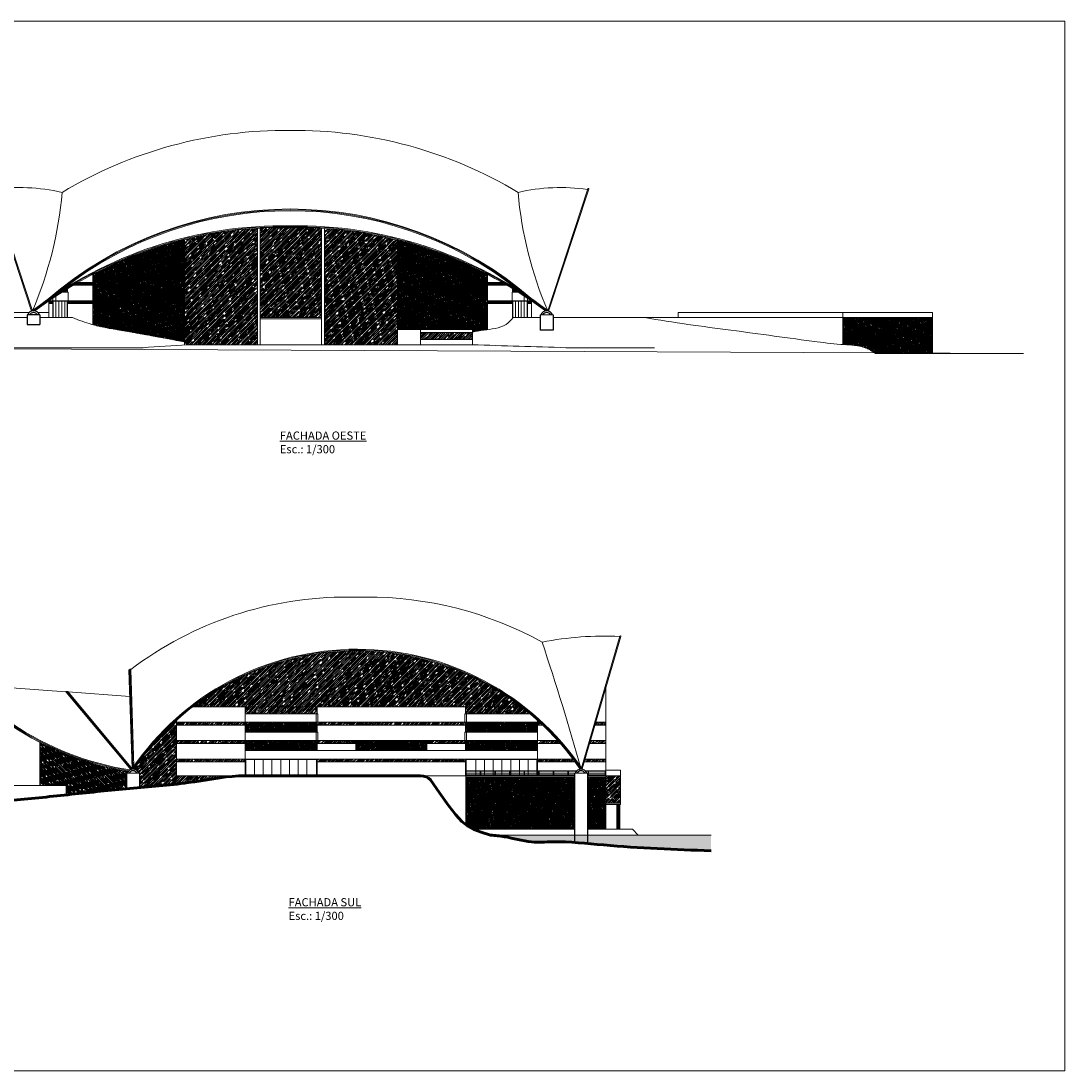
# Model space of a CAD drawing. Units: millimetres. Extents: x -1147 to 131, y 562 to 942.
# Drawn here: x -766 to -587, y 562 to 742 of the extents above; entities that cross this region are included whole.
import ezdxf

# ---------------------------------------------------------------- set-up
doc = ezdxf.new("R2010")
doc.units = ezdxf.units.MM
doc.layers.get('0').update_dxf_attribs({"lineweight": 5})
for name, color, linetype in [('Corte', 2, 'Continuous'), ('Pilares_vista', 1, 'Continuous'), ('Plano01', 5, 'Continuous'), ('Plano02', 250, 'Continuous'), ('Texto', 7, 'Continuous')]:
    doc.layers.add(name, color=color, linetype=linetype)
doc.layers.add('Piso', color=6, linetype='Continuous', lineweight=13)
doc.styles.add('TCC', font='ARIAL.TTF', dxfattribs={"height": 1.2})
pattern_1 = [(45, (-8.497875371952318, -79.99897534713557), (0.3232892203584896, 0.8621045876226386), [5.715, -0.7619999999999999, 1.905, -0.3809999999999999]), (45, (-8.274266994537697, -79.50595928608887), (-0.6277199028627337, 0.08890453559858463), [1.143, -0.12573, 2.286, -0.28575]), (45, (-8.592168061223544, -79.63527497423227), (1.220416806853298, 1.581423102920278), [3.048, -0.5334, 1.524, -0.3809999999999999])]
pattern_2 = [(45, (-8.497875371952318, -79.99897534713557), (0.1724209175245278, 0.4597891133987407), [3.048, -0.4064, 1.016, -0.2032]), (45, (-8.37861757066452, -79.73603344791067), (-0.334783948193458, 0.04741575231924516), [0.6096, -0.067056, 1.2192, -0.1524]), (45, (-8.548164806230306, -79.80500181492047), (0.6508889636550923, 0.8434256548908149), [1.6256, -0.28448, 0.8128, -0.2032])]
pattern_3 = [(45, (-273.9093343050755, 79.99897534713557), (0.3232892203584896, 0.8621045876226386), [5.715, -0.7619999999999999, 1.905, -0.3809999999999999]), (45, (-273.6857259276609, 80.49199140818227), (-0.6277199028627337, 0.08890453559858463), [1.143, -0.12573, 2.286, -0.28575]), (45, (-274.0036269943467, 80.36267572003887), (1.220416806853298, 1.581423102920278), [3.048, -0.5334, 1.524, -0.3809999999999999])]
pattern_4 = [(315, (-273.9093343050755, 79.99897534713557), (0.4597891133987406, -0.1724209175245279), [3.048, -0.4064, 1.016, -0.2032]), (315, (-273.6463924058506, 79.87971754584777), (0.04741575231924522, 0.334783948193458), [0.6096, -0.067056, 1.2192, -0.1524]), (315, (-273.7153607728604, 80.04926478141356), (0.8434256548908148, -0.6508889636550924), [1.6256, -0.28448, 0.8128, -0.2032])]

msp = doc.modelspace()

# ---------------------------------------------------------------- hatches: boundary and pattern name
at = {"layer": 'Pilares_vista', "lineweight": 0}
h = msp.add_hatch(dxfattribs=at)
h.set_pattern_fill('DOTS', color=256, scale=2, style=0)
h.set_pattern_definition([(0, (-2095.673474489447, 699.8372415932491), (0.0625, 0.125), [0, -0.125])])
edge = h.paths.add_edge_path()
edge.add_line((-671.2237862499509, 602.2970226755283), (-685.6456897252973, 602.2970226755283))
edge.add_spline(control_points=[(-685.6456897253046, 602.297022675529), (-684.849945571338, 602.2283432736924), (-682.4849706945478, 602.0242260846603), (-679.0157901909541, 600.9283422862368), (-674.9483063096567, 601.2237717173653), (-672.4822651429021, 601.127818608953), (-671.2237862499509, 601.0436098138194)], knot_values=[0, 0, 0, 0, 2.394602801312278, 7.116829494461523, 10.73469579468759, 14.51852348920333, 14.51852348920333, 14.51852348920333, 14.51852348920333], degree=3, periodic=0)
edge.add_line((-671.2237862499509, 601.0436098138194), (-671.2237862499509, 602.2970226755284))
edge = h.paths.add_edge_path()
edge.add_line((-669.0135144736677, 602.2970226755283), (-671.2237862499509, 602.2970226755283))
edge.add_line((-671.2237862499509, 602.2970226755283), (-671.2237862499511, 601.0436098138194))
edge.add_spline(control_points=[(-671.2237862499509, 601.0436098138194), (-670.4864318061285, 600.9942711005136), (-669.749828679145, 600.9328635217277), (-669.0135144736681, 600.8668400789536)], knot_values=[14.51852348920333, 14.51852348920333, 14.51852348920333, 14.51852348920333, 16.73550319449325, 16.73550319449325, 16.73550319449325, 16.73550319449325], degree=3, periodic=0)
edge.add_line((-669.0135144736672, 600.8668400789536), (-669.0135144736677, 602.2970226755284))
edge = h.paths.add_edge_path()
edge.add_line((-647.8475418044903, 602.2970226755283), (-669.0135144736677, 602.2970226755283))
edge.add_line((-669.0135144736677, 602.2970226755283), (-669.0135144736677, 600.8668400789535))
edge.add_spline(control_points=[(-669.0135144736681, 600.8668400789536), (-668.0920396447335, 600.7842137488036), (-661.0533793876656, 600.0975171032949), (-653.9882154003761, 599.8417683800876), (-647.8475418044908, 599.619484872641)], knot_values=[16.73550319449325, 16.73550319449325, 16.73550319449325, 16.73550319449325, 19.50998585351162, 37.93872515126509, 37.93872515126509, 37.93872515126509, 37.93872515126509], degree=3, periodic=0)
edge.add_line((-647.8475418044908, 599.619484872641), (-647.8475418044903, 602.2970226755284))
at = {"layer": 'Plano02', "lineweight": 0}
h = msp.add_hatch(dxfattribs=at)
h.set_pattern_fill('AR-RROOF', color=256, scale=0.015, angle=45, style=0)
h.set_pattern_definition(pattern_3)
h.paths.add_polyline_path([(-725.6115383309258, 706.3207930581657, 0.04468413581048403), (-738.125426453577, 704.3811785675242), (-738.125426453577, 686.8618736842177), (-737.6254264535875, 686.361873684228), (-725.6115383309258, 686.3618736842177)])
h = msp.add_hatch(dxfattribs=at)
h.set_pattern_fill('AR-RROOF', color=256, scale=0.015, angle=45, style=0)
h.set_pattern_definition(pattern_3)
h.paths.add_polyline_path([(-714.6115383309253, 706.3342798818223, 0.01900414804595169), (-720.0045643870372, 706.460720967477, 0.0179946601003415), (-725.1115383309258, 706.3512989786284), (-725.1115383309258, 691.0118736842178), (-714.6115383309253, 691.0118736842178)])
h = msp.add_hatch(dxfattribs=at)
h.set_pattern_fill('AR-RROOF', color=256, scale=0.015, angle=45, style=0)
h.set_pattern_definition(pattern_3)
h.paths.add_polyline_path([(-701.597650208622, 704.3096107252306, 0.04471301280715041), (-714.1115383309253, 706.3017472024119), (-714.1115383309253, 686.3618736842078), (-701.5976502086374, 686.361873684197)])
h = msp.add_hatch(dxfattribs=at)
h.set_pattern_fill('AR-RROOF', color=256, scale=0.008, angle=315, style=0)
h.set_pattern_definition(pattern_4)
edge = h.paths.add_edge_path()
edge.add_arc((-721.0383427822986, 635.4777424000154), 70.9905060136865, 103.9275832560896, 117.5208885384524)
edge.add_line((-753.8410652806921, 698.4351354589137), (-753.8410652806921, 689.8148660547587))
edge.add_spline(control_points=[(-753.8410652806921, 689.8148660547587), (-752.3062698637651, 689.3881696611483), (-748.8166989228376, 688.8154883382942), (-743.5730825308161, 687.8957442426783), (-739.9032974182124, 687.1992827315249), (-738.125426453577, 686.8618736842177)], knot_values=[0, 0, 0, 0, 4.787771318174928, 10.56335583742914, 15.99079240034584, 15.99079240034584, 15.99079240034584, 15.99079240034584], degree=3, periodic=0)
edge.add_line((-738.125426453577, 686.8618736842177), (-738.125426453577, 704.3811785675242))
h = msp.add_hatch(dxfattribs=at)
h.set_pattern_fill('AR-RROOF', color=256, scale=0.008, angle=315, style=0)
h.set_pattern_definition(pattern_4)
edge = h.paths.add_edge_path()
edge.add_arc((-718.9707859917636, 635.4777424000154), 70.99050601368647, 62.4791114615474, 75.83443048138865)
edge.add_line((-701.597650208622, 704.3096107252306), (-701.5976502086352, 688.9618736842177))
edge.add_line((-701.5976502086352, 688.9618736842177), (-688.7520589532711, 688.9618736842177))
edge.add_line((-688.7520589532711, 688.9618736842177), (-688.7520589532711, 688.5426558199204))
edge.add_spline(control_points=[(-688.7520589532716, 688.5426558199204), (-688.1551137056873, 688.665199079051), (-687.3045337342884, 688.8209290432058), (-686.4222286921337, 688.9272432344552), (-686.1680634933697, 688.9585368419232)], knot_values=[9.611965830118105, 9.611965830118105, 9.611965830118105, 9.611965830118105, 11.43741146687873, 12.17629939522811, 12.17629939522811, 12.17629939522811, 12.17629939522811], degree=3, periodic=0)
edge.add_line((-686.1680634933697, 688.9585368419232), (-686.1680634933697, 698.4351354589137))
h = msp.add_hatch(dxfattribs=at)
h.set_pattern_fill('AR-RROOF', color=256, scale=0.008, angle=315, style=0)
h.set_pattern_definition(pattern_4)
h.paths.add_polyline_path([(-753.8410652806921, 697.0618736842177), (-756.3518914293742, 697.0618736842177, 0.003497189705999119), (-757.2098902932026, 696.5618736842177), (-753.8410652806921, 696.5618736842177)])
h = msp.add_hatch(dxfattribs=at)
h.set_pattern_fill('AR-RROOF', color=256, scale=0.008, angle=315, style=0)
h.set_pattern_definition(pattern_4)
h.paths.add_polyline_path([(-683.657237344688, 697.0618736842177), (-686.1680634933697, 697.0618736842177), (-686.1680634933697, 696.5618736842177), (-682.7992384808596, 696.5618736842177, 0.003497189705999282)])
h.paths.add_polyline_path([(-681.8560670922858, 693.911873684219), (-681.9560670922857, 693.911873684219), (-686.1680634933697, 693.9118736842179), (-686.1680634933697, 693.4118736842179), (-681.8560670922858, 693.4118736842179)])
h.paths.add_polyline_path([(-681.8560670922858, 695.9934394140299), (-681.8560670922858, 695.3618736842191), (-680.8454300666646, 695.3618736842191, 0.004196929673092241)])
h = msp.add_hatch(dxfattribs=at)
h.set_pattern_fill('AR-RROOF', color=256, scale=0.008, angle=315, style=0)
h.set_pattern_definition(pattern_4)
h.paths.add_polyline_path([(-758.153061681776, 695.9934394140299, 0.004196929673092422), (-759.1636987073977, 695.3618736842191), (-758.153061681776, 695.3618736842191)])
h = msp.add_hatch(dxfattribs=at)
h.set_pattern_fill('AR-RROOF', color=256, scale=0.008, angle=315, style=0)
h.set_pattern_definition(pattern_4)
h.paths.add_polyline_path([(-760.682061979218, 693.911873684219), (-761.3509245048787, 693.911873684219, 0.0001338831033454801), (-761.3822120938236, 693.8902766118933), (-761.3822120938236, 693.4118736842179), (-760.682061979218, 693.4118736842179)])
h = msp.add_hatch(dxfattribs=at)
h.set_pattern_fill('AR-RROOF', color=256, scale=0.008, angle=315, style=0)
h.set_pattern_definition(pattern_4)
h.paths.add_polyline_path([(-753.8410652806921, 693.9118736842179), (-758.153061681776, 693.9118736842179), (-758.153061681776, 693.4118736842179), (-753.8410652806921, 693.4118736842179)])
h = msp.add_hatch(dxfattribs=at)
h.set_pattern_fill('AR-RROOF', color=256, scale=0.008, angle=315, style=0)
h.set_pattern_definition(pattern_4)
h.paths.add_polyline_path([(-678.6269166802382, 693.8902766118933, 0.0001338831033453013), (-678.6582042691836, 693.911873684219), (-679.3270667948442, 693.911873684219), (-679.3270667948442, 693.4118736842179), (-678.6269166802382, 693.4118736842179)])
h = msp.add_hatch(dxfattribs=at)
h.set_pattern_fill('AR-RROOF', color=256, scale=0.008, angle=315, style=0)
h.set_pattern_definition(pattern_4)
edge = h.paths.add_edge_path()
edge.add_line((-609.859076296557, 691.0118736842178), (-625.2665415871708, 691.0118736842178))
edge.add_line((-625.2665415871708, 691.0118736842178), (-625.2665415871708, 686.4087183803916))
edge.add_spline(control_points=[(-625.2665415871712, 686.4087183803916), (-625.1901514629404, 686.4035399951068), (-623.8837177774645, 686.3185583663832), (-621.8352192213302, 686.2837095032615), (-620.2137448408008, 685.2391794301564), (-619.6280349446307, 684.8618736842177)], knot_values=[4.391291334303157, 4.391291334303157, 4.391291334303157, 4.391291334303157, 4.617996471408553, 8.263412591706825, 10.32484289711276, 10.32484289711276, 10.32484289711276, 10.32484289711276], degree=3, periodic=0)
edge.add_line((-619.6280349446307, 684.8618736842177), (-609.859076296557, 684.8618736842177))
edge.add_line((-609.859076296557, 684.8618736842177), (-609.8590762965572, 691.0118736842178))
h = msp.add_hatch(dxfattribs=at)
h.set_pattern_fill('AR-RROOF', color=256, scale=0.015, angle=45, style=0)
h.set_pattern_definition(pattern_3)
h.paths.add_polyline_path([(-688.7520589532711, 688.4618736842177), (-697.6447619541356, 688.4618736842177), (-697.6447619541356, 687.2618736842178), (-688.7520589532711, 687.2618736842178)])
h = msp.add_hatch(dxfattribs=at)
h.set_pattern_fill('AR-RROOF', color=256, scale=0.015, angle=45, style=0)
h.set_pattern_definition(pattern_1)
h.paths.add_polyline_path([(-708.2346856430794, 633.8740449275912, 0.166982196800672), (-736.6855344304016, 624.2970226755295), (-727.7150490294752, 624.2970226755306), (-715.3527500687427, 624.2970226755319), (-708.2346856430794, 624.2970226755319)])
h.paths.add_polyline_path([(-715.3527500687427, 624.2970226755319), (-727.7150490294752, 624.2970226755306), (-727.7150490294752, 623.0970226755305), (-715.3527500687427, 623.0970226755305)])
h = msp.add_hatch(dxfattribs=at)
h.set_pattern_fill('AR-RROOF', color=256, scale=0.015, angle=45, style=0)
h.set_pattern_definition(pattern_1)
h.paths.add_polyline_path([(-708.2346856430794, 633.8740449275912), (-708.2346856430794, 624.2970226755319), (-689.9429629588893, 624.2970226755319), (-680.3575053167909, 624.2970226755308, 0.1637928124862443)])
h.paths.add_polyline_path([(-680.3575053167909, 624.2970226755308), (-689.9429629588893, 624.2970226755319), (-689.9429629588893, 623.0970226755305), (-678.8624852502224, 623.0970226755305, 0.01037536794669466)])
h = msp.add_hatch(dxfattribs=at)
h.set_pattern_fill('AR-RROOF', color=256, scale=0.015, angle=45, style=0)
h.set_pattern_definition(pattern_1)
edge = h.paths.add_edge_path()
edge.add_line((-739.4539468668107, 614.8470226755294), (-739.4539468668105, 615.3470226755294))
edge.add_line((-739.4539468668103, 615.3470226755294), (-739.4539468668105, 617.9970226755293))
edge.add_line((-739.4539468668107, 617.9970226755293), (-739.4539468668107, 621.9905538489035))
edge.add_arc((-708.5215198735954, 587.6775981611546), 46.19733723625203, 132.0340126057897, 145.8518599545114)
edge.add_arc((-746.9375044100738, 612.5493681451351), 1.076164079284518, 21.68546629458541, 80.17820281314368, ccw=False)
edge.add_line((-745.9375044100742, 612.9470226755293), (-745.8323685219324, 612.9470226755293))
edge.add_line((-745.8323685219324, 612.9470226755293), (-745.8323685219324, 610.4363985259919))
edge.add_spline(control_points=[(-745.8323685219324, 610.4363985259918), (-743.0402934929165, 610.670334365578), (-737.3500815934825, 611.1325434854768), (-731.722368047452, 612.3129061812846), (-728.8244346482451, 612.4470226755291)], knot_values=[3.757665362027272, 3.757665362027272, 3.757665362027272, 3.757665362027272, 12.16394654779908, 20.88555600501427, 20.88555600501509, 20.88555600501509, 20.88555600501509], degree=3, periodic=0)
edge.add_line((-728.8244346482428, 612.4470226755292), (-739.4539468668105, 612.4470226755292))
edge.add_line((-739.4539468668107, 612.4470226755293), (-739.4539468668107, 614.8470226755294))
h = msp.add_hatch(dxfattribs=at)
h.set_pattern_fill('AR-RROOF', color=256, scale=0.015, angle=45, style=0)
h.set_pattern_definition(pattern_1)
h.paths.add_polyline_path([(-727.7150490294747, 621.6470226755293), (-739.4539468668107, 621.6470226755293), (-739.4539468668103, 621.1470226755292), (-727.7150490294747, 621.1470226755305)])
h.paths.add_polyline_path([(-727.7150490294747, 618.4970226755294), (-739.4539468668107, 618.4970226755294), (-739.4539468668107, 617.9970226755293), (-727.7150490294747, 617.9970226755305)])
h.paths.add_polyline_path([(-727.7150490294752, 615.3470226755294), (-739.4539468668103, 615.3470226755294), (-739.4539468668103, 614.8470226755294), (-727.7150490294752, 614.8470226755294)])
h = msp.add_hatch(dxfattribs=at)
h.set_pattern_fill('AR-RROOF', color=256, scale=0.008, angle=45, style=0)
h.set_pattern_definition(pattern_2)
h.paths.add_polyline_path([(-715.3527500687427, 621.1470226755305), (-715.3527500687427, 621.6470226755305), (-727.7150490294747, 621.6470226755305), (-727.7150490294747, 621.1470226755305), (-727.7150490294747, 619.9470226755304), (-715.3527500687427, 619.9470226755304)])
h.paths.add_polyline_path([(-715.3527500687431, 618.4970226755305), (-727.7150490294747, 618.4970226755305), (-727.7150490294747, 617.9970226755305), (-727.7150490294747, 616.7970226755306), (-715.3527500687431, 616.7970226755306)])
h = msp.add_hatch(dxfattribs=at)
h.set_pattern_fill('AR-RROOF', color=256, scale=0.015, angle=45, style=0)
h.set_pattern_definition(pattern_1)
h.paths.add_polyline_path([(-689.9429629588893, 621.6470226755305), (-715.3527500687427, 621.6470226755305), (-715.3527500687427, 621.1470226755305), (-689.9429629588893, 621.1470226755305)])
h.paths.add_polyline_path([(-708.747810758647, 618.4970226755304), (-715.3527500687431, 618.4970226755304), (-715.3527500687431, 617.9970226755304), (-708.747810758647, 617.9970226755305)])
h.paths.add_polyline_path([(-689.9429629588893, 618.4970226755305), (-696.5730350948951, 618.4970226755305), (-696.5730350948951, 617.9970226755305), (-689.9429629588893, 617.9970226755305)])
h.paths.add_polyline_path([(-689.9429629588898, 615.3470226755305), (-715.3527500687431, 615.3470226755305), (-715.3527500687431, 614.8470226755305), (-689.9429629588898, 614.8470226755305)])
h = msp.add_hatch(dxfattribs=at)
h.set_pattern_fill('AR-RROOF', color=256, scale=0.008, angle=45, style=0)
h.set_pattern_definition(pattern_2)
h.paths.add_polyline_path([(-677.5806639981582, 621.1470226755305), (-677.5806639981582, 621.6470226755305), (-689.9429629588893, 621.6470226755305), (-689.9429629588893, 621.1470226755305), (-689.9429629588893, 619.9470226755304), (-677.5806639981582, 619.9470226755304)])
h.paths.add_polyline_path([(-677.5806639981582, 617.9970226755305), (-677.5806639981578, 618.4970226755305), (-689.9429629588893, 618.4970226755305), (-689.9429629588893, 617.9970226755305), (-689.9429629588893, 616.7970226755306), (-677.6074040274142, 616.7970226755306), (-677.6074040274142, 615.3470226755305), (-677.5806639981578, 615.3470226755305)])
h = msp.add_hatch(dxfattribs=at)
h.set_pattern_fill('AR-RROOF', color=256, scale=0.015, angle=45, style=0)
h.set_pattern_definition(pattern_1)
h.paths.add_polyline_path([(-677.2122214802729, 621.6470226755305), (-677.5806639981582, 621.6470226755305), (-677.5806639981582, 621.1470226755305), (-676.6782852640825, 621.1470226755305, 0.003958607366480777)])
h.paths.add_polyline_path([(-674.1070310596859, 618.4970226755302), (-677.5806639981578, 618.4970226755305), (-677.5806639981578, 617.9970226755305), (-673.6657245902128, 617.99702267553, 0.003609004164342218)])
h.paths.add_polyline_path([(-665.8668989867323, 621.6470226755292), (-667.6189637079077, 621.6470226755293), (-667.7650348574415, 621.1470226755295), (-665.8668989867323, 621.1470226755292)])
h.paths.add_polyline_path([(-665.8668989867323, 618.4970226755294), (-668.5392119499687, 618.4970226755294), (-668.685283099502, 617.9970226755295), (-665.8668989867323, 617.9970226755293)])
h = msp.add_hatch(dxfattribs=at)
h.set_pattern_fill('AR-RROOF', color=256, scale=0.012, angle=315, style=0)
h.set_pattern_definition([(315, (-8.497875371952318, -79.99897534713557), (0.689683670098111, -0.2586313762867918), [4.572, -0.6096, 1.524, -0.3048]), (315, (-8.103462523114962, -80.17786204906727), (0.07112362847886777, 0.502175922290187), [0.9144000000000001, -0.100584, 1.8288, -0.2286]), (315, (-8.206915073629677, -79.92354119571858), (1.265138482336222, -0.9763334454826388), [2.4384, -0.42672, 1.2192, -0.3048])])
edge = h.paths.add_edge_path()
edge.add_line((-748.0426402982156, 610.2464510644351), (-748.0426402982156, 612.9470226755293))
edge.add_line((-748.0426402982156, 612.9470226755293), (-747.9375044100735, 612.9470226755293))
edge.add_arc((-746.9375044100738, 612.5493681451353), 1.076164079284518, 141.7092927841549, 158.3145337054202, ccw=False)
edge.add_arc((-739.5373543300128, 663.4642317825057), 50.91993729221089, 242.6959527030886, 260.6818133905421, ccw=False)
edge.add_line((-762.8949571067091, 618.2175478557389), (-762.8949571067091, 610.7970226755293))
edge.add_line((-762.8949571067091, 610.7970226755292), (-758.3603067713017, 610.7970226755293))
edge.add_line((-758.3603067713019, 610.7970226755293), (-758.3603067713019, 609.2015055379254))
edge.add_spline(control_points=[(-758.3603067713024, 609.2015055379254), (-758.0635013877353, 609.2333464893295), (-754.6259289197714, 609.602346185679), (-751.1881078977016, 609.9655444058448), (-748.042640298216, 610.246451064435)], knot_values=[23.10417931195647, 23.10417931195647, 23.10417931195647, 23.10417931195647, 23.99955202894624, 33.47439877847438, 33.47439877847438, 33.47439877847438, 33.47439877847438], degree=3, periodic=0)
h = msp.add_hatch(dxfattribs=at)
h.set_pattern_fill('AR-RROOF', color=256, scale=0.008, angle=45, style=0)
h.set_pattern_definition(pattern_2)
h.paths.add_polyline_path([(-696.5730350948951, 618.4970226755305), (-708.747810758647, 618.4970226755304), (-708.747810758647, 616.7970226755306), (-696.5730350948951, 616.7970226755306)])
h = msp.add_hatch(dxfattribs=at)
h.set_pattern_fill('AR-RROOF', color=256, scale=0.015, angle=45, style=0)
h.set_pattern_definition(pattern_1)
h.paths.add_polyline_path([(-671.5269673724055, 615.3470226755294), (-677.5806639981578, 615.3470226755294), (-677.5806639981578, 614.8470226755294), (-671.1582178343259, 614.8470226755294, 0.003362081593758249)])
h.paths.add_polyline_path([(-665.8668989867323, 615.3470226755294), (-669.4594601920297, 615.3470226755294), (-669.605531341563, 614.8470226755294), (-665.8668989867323, 614.8470226755294)])
h = msp.add_hatch(dxfattribs=at)
h.set_pattern_fill('AR-RROOF', color=256, scale=0.008, angle=45, style=0)
h.set_pattern_definition(pattern_2)
h.paths.add_polyline_path([(-682.3538903093939, 612.2470226755308), (-689.8998170425265, 612.2470226755308), (-689.8998170425265, 604.1177356111674), (-689.5450257524743, 603.8335469123978), (-688.5541876441297, 603.2970226755292), (-682.3538903093939, 603.2970226755292)])
h = msp.add_hatch(dxfattribs=at)
h.set_pattern_fill('AR-RROOF', color=256, scale=0.008, angle=45, style=0)
h.set_pattern_definition(pattern_2)
h.paths.add_polyline_path([(-673.1692041982577, 612.2470226755308), (-682.3538903093939, 612.2470226755308), (-682.3538903093939, 603.2970226755292), (-673.1692041982573, 603.2970226755292)])
h = msp.add_hatch(dxfattribs=at)
h.set_pattern_fill('AR-RROOF', color=256, scale=0.008, angle=45, style=0)
h.set_pattern_definition(pattern_2)
h.paths.add_polyline_path([(-671.2237862499509, 612.2470226755308), (-673.1692041982573, 612.2470226755308), (-673.1692041982573, 603.2970226755292), (-671.2237862499509, 603.2970226755292)])
h.paths.add_polyline_path([(-665.8668989867318, 612.2470226755308), (-669.0135144736677, 612.2470226755308), (-669.0135144736677, 603.2970226755292), (-665.8668989867318, 603.2970226755292)])
h = msp.add_hatch(dxfattribs=at)
h.set_pattern_fill('AR-RROOF', color=256, scale=0.015, angle=45, style=0)
h.set_pattern_definition(pattern_1)
h.paths.add_polyline_path([(-663.3726671167041, 612.4470226755309), (-665.8668989867318, 612.4470226755309), (-665.8668989867318, 607.7970226755292), (-663.3726671167041, 607.7970226755292)])

# ---------------------------------------------------------------- linework, layer by layer
msp.add_lwpolyline([(-857.1688455280182, 561.8658619331), (-587.1688455280182, 561.8658619331), (-587.1688455280182, 741.8658619331), (-857.1688455280182, 741.8658619331)], close=True)
at = {"layer": 'Corte', "lineweight": 60}
msp.add_line((-697.622905506017, 612.4470226755291), (-725.066769286217, 612.447022675529), dxfattribs=at)
at = {"layer": 'Corte', "lineweight": 0}
msp.add_line((-685.6456897253046, 602.2970226755283), (-647.8475418044903, 602.2970226755283), dxfattribs=at)
at = {"layer": 'Corte', "lineweight": 60}
msp.add_lwpolyline([(-695.9225852818475, 611.7619534925329), (-694.4028569389696, 609.5639891944012), (-692.8470155142062, 607.3800701900241), (-691.6027520013539, 605.7763203498978), (-690.5440831606855, 604.6337943615223), (-689.5450257524743, 603.8335469123977), (-688.4795965369921, 603.2566326900239), (-687.2218122745124, 602.7841063819011), (-685.6456897253073, 602.2970226755292)], dxfattribs=at)
msp.add_arc((-697.4370616892851, 610.4556758760532), 2.000000000000014, 40.77867474263344, 95.33172480787647, dxfattribs=at)
for points in [[(-725.066769286217, 612.447022675529), (-728.8244346482451, 612.447022675529), (-737.4698942383528, 611.2970226755292), (-747.4698942383519, 610.2970226755292), (-757.4698942383524, 609.2970226755292), (-767.4698942383519, 608.2970226755292), (-786.3534756878888, 607.2970226755292)], [(-685.6456897253046, 602.297022675529), (-683.2658156926053, 602.0318394095877), (-678.6259538804692, 601.1537122514995), (-675.0080875802431, 601.1537122514995), (-666.2495411878393, 600.6118813658809), (-647.8475418044908, 599.619484872641)]]:
    msp.add_spline(points, degree=3, dxfattribs=at)
at = {"layer": 'Piso', "linetype": 'Continuous', "lineweight": 0}
for p, q in [((-738.125426453577, 704.3811785675243), (-738.125426453577, 686.3618736842177)), ((-701.597650208622, 704.3096107252359), (-701.5976502086374, 686.3618736842177)), ((-753.8410652806921, 698.4351354589138), (-753.8410652806921, 689.8148660547583)), ((-686.1680634933697, 698.4351354589138), (-686.1680634933697, 688.9585368419232)), ((-765.09284380684, 691.0118736842178), (-772.8103456399073, 691.0118736842178)), ((-757.3182490306159, 691.0118736842178), (-762.8825720305564, 691.0118736842178)), ((-681.7452683758312, 691.0118736842178), (-677.1265567435054, 691.0118736842178)), ((-674.9162849672222, 691.0118736842178), (-659.2179646329961, 691.0118736842178)), ((-701.5976502086352, 688.9618736842177), (-688.7520589532711, 688.9618736842177)), ((-697.6447619541356, 686.3618736842177), (-697.6447619541356, 688.9618736842177)), ((-697.6447619541356, 688.4618736842177), (-688.7520589532711, 688.4618736842177)), ((-688.7520589532711, 686.3618736842177), (-688.7520589532711, 688.9618736842177)), ((-745.2152091736249, 685.8618736842177), (-806.2901017776645, 685.8618736842177)), ((-738.125426453577, 686.8618736842177), (-737.625426453577, 686.3618736842177)), ((-737.6254264535875, 686.361873684228), (-688.7520589532711, 686.361873684186)), ((-697.6447619541356, 687.2618736842178), (-688.7520589532711, 687.2618736842178)), ((-657.544530682084, 685.8618736842177), (-672.7285942877348, 685.8618736842177)), ((-619.6280349446307, 684.8618736842177), (-594.2907122324465, 684.8618736842177)), ((-665.8668989867318, 612.4470226755309), (-665.8668989867318, 627.6443216862231)), ((-739.4539468668107, 621.9905538489035), (-739.4539468668107, 612.4470226755293)), ((-762.8949571067091, 610.7970226755292), (-762.8949571067091, 618.2175478557388)), ((-715.3527500687431, 618.4970226755304), (-689.9429629588893, 618.4970226755305)), ((-715.3527500687431, 618.4970226755304), (-715.3527500687431, 616.7970226755306)), ((-708.747810758647, 617.9970226755305), (-715.3527500687431, 617.9970226755304)), ((-708.747810758647, 618.4970226755305), (-708.747810758647, 616.7970226755306)), ((-696.5730350948951, 618.4970226755305), (-696.5730350948951, 616.7970226755306)), ((-689.9429629588893, 617.9970226755305), (-696.5730350948951, 617.9970226755305)), ((-689.9429629588893, 616.7970226755306), (-689.9429629588893, 618.4970226755305)), ((-726.1150490294748, 612.4470226755292), (-726.1150490294748, 615.2470226755306)), ((-724.6150490294748, 612.4470226755292), (-724.6150490294748, 615.2470226755306)), ((-723.1150490294748, 612.4470226755292), (-723.1150490294748, 615.2470226755306)), ((-721.6150490294748, 612.4470226755292), (-721.6150490294748, 615.2470226755306)), ((-720.1150490294748, 612.4470226755292), (-720.1150490294748, 615.2470226755306)), ((-718.6150490294748, 612.4470226755292), (-718.6150490294748, 615.2470226755306)), ((-717.1150490294748, 612.4470226755292), (-717.1150490294748, 615.2470226755306)), ((-688.1806639981577, 612.4470226755292), (-688.1806639981577, 615.2470226755306)), ((-686.6806639981577, 612.4470226755292), (-686.6806639981577, 615.2470226755306)), ((-685.1806639981577, 612.4470226755292), (-685.1806639981577, 615.2470226755306)), ((-683.6806639981577, 612.4470226755292), (-683.6806639981577, 615.2470226755306)), ((-682.1806639981577, 612.4470226755292), (-682.1806639981577, 615.2470226755306)), ((-680.6806639981577, 612.4470226755292), (-680.6806639981577, 615.2470226755306)), ((-679.1806639981577, 612.4470226755292), (-679.1806639981577, 615.2470226755306)), ((-758.3603067713019, 610.7970226755292), (-758.3603067713019, 609.2015055379237))]:
    msp.add_line(p, q, dxfattribs=at)
for points in [[(-739.4539468668107, 621.9905538489032), (-739.4539468668107, 621.6470226755293), (-727.7150490294756, 621.6470226755293), (-727.7150490294752, 624.2970226755306), (-736.6855344304016, 624.2970226755295)], [(-689.9429629588893, 623.0970226755305), (-689.9429629588893, 624.2970226755319), (-715.3527500687427, 624.2970226755319), (-715.3527500687427, 623.0970226755305)], [(-715.3527500687427, 621.6470226755305), (-689.9429629588893, 621.6470226755305)], [(-689.9429629588893, 619.9470226755304), (-689.9429629588893, 621.1470226755305), (-715.3527500687427, 621.1470226755305), (-715.3527500687427, 619.9470226755298)], [(-677.2122214802729, 621.6470226755305), (-677.5806639981569, 621.6470226755305)], [(-674.107031059685, 618.4970226755294), (-677.5806639981578, 618.4970226755294), (-677.5806639981582, 621.1470226755305), (-676.6782852640821, 621.1470226755305)], [(-667.7650348574415, 621.1470226755295), (-665.8668989867318, 621.1470226755292), (-665.8668989867323, 618.4970226755294), (-668.5392119499687, 618.4970226755294)], [(-667.7650348574415, 621.1470226755293), (-665.8668989867323, 621.1470226755292), (-665.8668989867323, 621.6470226755292), (-667.6189637079077, 621.6470226755293)], [(-715.3527500687427, 618.4970226755304), (-715.3527500687427, 618.4970226755304), (-689.9429629588893, 618.4970226755305)], [(-674.1070310596859, 618.4970226755302), (-677.5806639981578, 618.4970226755305), (-677.5806639981578, 617.9970226755305), (-673.6657245902128, 617.99702267553)], [(-671.5269673724055, 615.3470226755294), (-677.5806639981578, 615.3470226755294), (-677.5806639981582, 617.9970226755305), (-673.6657245902128, 617.99702267553)], [(-668.685283099502, 617.9970226755295), (-665.8668989867318, 617.9970226755293), (-665.8668989867323, 615.3470226755294), (-669.4594601920293, 615.3470226755294)], [(-668.685283099502, 617.9970226755295), (-665.8668989867323, 617.9970226755293), (-665.8668989867323, 618.4970226755293), (-668.5392119499687, 618.4970226755295)], [(-727.7150490294747, 612.4470226755292), (-727.7150490294747, 615.3470226755305), (-715.3527500687431, 615.3470226755305), (-715.3527500687431, 612.4470226755293)], [(-727.6150490294748, 612.4470226755292), (-727.6150490294748, 615.2470226755306), (-715.4527500687431, 615.2470226755306), (-715.4527500687431, 612.4470226755293)], [(-677.5806639981578, 612.4470226755292), (-677.5806639981578, 615.3470226755305), (-689.9429629588898, 615.3470226755305), (-689.9429629588898, 612.4470226755293)], [(-677.6806639981577, 612.4470226755292), (-677.6806639981577, 615.2470226755306), (-689.8429629588899, 615.2470226755306), (-689.8429629588899, 612.4470226755293)], [(-671.5269673724055, 615.3470226755294), (-677.5806639981578, 615.3470226755294), (-677.5806639981578, 614.8470226755294), (-671.1582178343259, 614.8470226755294)], [(-669.605531341563, 614.8470226755294), (-665.8668989867323, 614.8470226755294), (-665.8668989867323, 615.3470226755294), (-669.4594601920293, 615.3470226755294)], [(-758.3603067713019, 610.7970226755293), (-770.4967515867833, 610.7970226755291)]]:
    msp.add_lwpolyline(points, dxfattribs=at)
for points in [[(-739.4539468668103, 618.4970226755294), (-727.7150490294752, 618.4970226755294), (-727.7150490294747, 621.1470226755305), (-739.4539468668107, 621.1470226755292)], [(-739.4539468668103, 615.3470226755294), (-727.7150490294752, 615.3470226755294), (-727.7150490294747, 617.9970226755305), (-739.4539468668107, 617.9970226755293)], [(-727.7150490294752, 614.8470226755294), (-739.4539468668103, 614.8470226755294), (-739.4539468668103, 615.3470226755294), (-727.7150490294752, 615.3470226755294)], [(-739.4539468668107, 612.4470226755293), (-727.7150490294747, 612.4470226755292), (-727.7150490294747, 614.8470226755294), (-739.4539468668107, 614.8470226755294)], [(-715.3527500687431, 615.3470226755305), (-689.9429629588898, 615.3470226755305), (-689.9429629588898, 614.8470226755305), (-715.3527500687431, 614.8470226755305)], [(-689.9429629588898, 614.8470226755305), (-715.3527500687431, 614.8470226755305), (-715.3527500687431, 612.4470226755293), (-689.9429629588898, 612.4470226755293)]]:
    msp.add_lwpolyline(points, close=True, dxfattribs=at)
for points in [[(-738.125426453577, 686.8618736842177), (-743.4599430806471, 687.8618736842177), (-749.1482975473665, 688.8618736842177), (-754.0075682386911, 689.8618736842177), (-757.3182490306159, 691.0118736842178)], [(-659.2179646329961, 691.0118736842178), (-651.8212941928283, 689.8618736842178), (-644.4246237526605, 688.8618736842178), (-637.0279533124923, 687.8618736842178), (-629.631282872324, 686.8618736842178)], [(-737.625426453577, 686.3618736842177), (-745.2152091736249, 685.8618736842177)], [(-688.7520589532711, 686.3618736842177), (-672.7285942877348, 685.8618736842177)], [(-629.631282872324, 686.8618736842177), (-625.037069053145, 686.393802328969), (-621.4306704885067, 685.8618736842177), (-619.6280349446307, 684.8618736842177)]]:
    msp.add_spline(points, degree=3, dxfattribs=at)
msp.add_open_spline([(-688.7520589532716, 688.5426558199204), (-688.1551137056873, 688.665199079051), (-686.1975355552632, 689.023605796169), (-683.4651595748347, 689.1478634421471), (-682.1344142133499, 690.5901191992748), (-681.7452683758316, 691.0118736842178)], degree=3, knots=[9.611965830118105, 9.611965830118105, 9.611965830118105, 9.611965830118105, 11.43741146687873, 15.51368410030045, 17.19833292128151, 17.19833292128151, 17.19833292128151, 17.19833292128151], dxfattribs=at)
at = {"layer": 'Plano01', "linetype": 'Continuous', "lineweight": 0}
for p, q in [((-764.3135874329934, 692.1398563546452), (-771.1992260165863, 713.0531566214106)), ((-764.1673316629332, 692.1752867464176), (-771.0567498193792, 713.1000664629097)), ((-675.8417971111286, 692.1752867464176), (-668.9523789546826, 713.1000664629097)), ((-675.6955413410689, 692.1398563546452), (-668.8099027574755, 713.0531566214106)), ((-725.6115383309258, 706.3207930581658), (-725.6115383309258, 686.3618736842177)), ((-725.1115383309258, 706.3512989786286), (-725.1115383309258, 686.3618736842177)), ((-714.6115383309253, 706.3342798818225), (-714.6115383309253, 686.3618736842177)), ((-714.1115383309253, 706.3017472024119), (-714.1115383309253, 686.3618736842177)), ((-677.1265567435054, 691.5118736842194), (-674.9162849672222, 691.5118736842194)), ((-725.1115383309258, 691.0118736842178), (-714.6115383309253, 691.0118736842178)), ((-725.1115383309258, 690.8118736842177), (-714.6115383309253, 690.8118736842177)), ((-709.9321780025465, 643.1225110594994), (-707.0727015154401, 643.1225132892653)), ((-707.0727015154401, 643.1225132892653), (-707.0727015154401, 643.1225132892653)), ((-670.0640655787014, 613.8123753597052), (-663.4691479931379, 636.3867085070357)), ((-669.9549256591885, 613.6510496215021), (-663.3251664150115, 636.3446453977785)), ((-747.0777946233405, 613.7276018596083), (-747.6182675711046, 630.5871635916038)), ((-746.9326177706306, 613.8804592340631), (-747.4717788881716, 630.6990996161334)), ((-746.7892392563766, 614.089414140039), (-747.3218559043647, 630.7039057503783)), ((-758.4186180202195, 626.8800911523788), (-774.7020235563258, 628.0671573624671)), ((-747.3235808221006, 613.5538949639006), (-758.4041671394597, 626.825177771547)), ((-747.1672660255002, 613.6007190502182), (-758.3045692863692, 626.9399320716414)), ((-758.2151337606668, 626.8652570755473), (-758.2439764853247, 626.8673597207079)), ((-758.1415445593569, 626.9284687039689), (-758.1278791783619, 626.9277044794574)), ((-746.9914443022216, 613.6241795767721), (-758.0780544764792, 626.9026771929317)), ((-747.4738507928454, 626.0822136246043), (-758.0359020787199, 626.8521910204802)), ((-715.5515354508328, 623.0970226755304), (-715.5515354508328, 621.6470226755305)), ((-689.7441775767987, 623.0970226755304), (-689.7441775767987, 621.6470226755305)), ((-715.5515354508328, 619.9470226755304), (-715.5515354508328, 618.4970226755305)), ((-689.7441775767987, 619.9470226755304), (-689.7441775767987, 618.4970226755305)), ((-748.0426402982156, 612.9470226755293), (-745.8323685219324, 612.9470226755293)), ((-689.8998170425265, 613.347022675531), (-670.8410604777968, 613.347022675531)), ((-689.8998170425265, 612.4470226755309), (-689.8998170425265, 613.3470226755309)), ((-689.8998170425265, 612.2470226755308), (-671.2237862499513, 612.2470226755308)), ((-689.7998170425266, 612.4470226755309), (-689.7998170425266, 613.3470226755309)), ((-689.7998170425266, 613.2470226755308), (-687.3998170425265, 613.247022675531)), ((-689.7998170425266, 612.9470226755309), (-687.3998170425265, 612.9470226755309)), ((-689.7998170425266, 612.6470226755309), (-687.3998170425265, 612.6470226755309)), ((-687.3998170425265, 612.4470226755309), (-687.3998170425265, 613.3470226755309)), ((-687.2998170425266, 612.4470226755309), (-687.2998170425266, 613.3470226755309)), ((-687.2998170425266, 613.247022675531), (-684.8998170425265, 613.247022675531)), ((-687.2998170425266, 612.9470226755309), (-684.8998170425265, 612.9470226755309)), ((-687.2998170425266, 612.6470226755309), (-684.8998170425265, 612.6470226755309)), ((-684.8998170425265, 612.4470226755309), (-684.8998170425265, 613.3470226755309)), ((-684.7998170425266, 612.4470226755309), (-684.7998170425266, 613.3470226755309)), ((-684.7998170425266, 613.247022675531), (-682.3998170425265, 613.247022675531)), ((-684.7998170425266, 612.9470226755309), (-682.3998170425265, 612.9470226755309)), ((-684.7998170425266, 612.6470226755309), (-682.3998170425265, 612.6470226755309)), ((-682.3998170425265, 612.4470226755309), (-682.3998170425265, 613.3470226755309)), ((-682.2998170425266, 612.4470226755309), (-682.2998170425266, 613.3470226755309)), ((-682.2998170425266, 613.247022675531), (-679.8998170425265, 613.247022675531)), ((-682.2998170425266, 612.9470226755309), (-679.8998170425265, 612.9470226755309)), ((-682.2998170425266, 612.6470226755309), (-679.8998170425265, 612.6470226755309)), ((-679.8998170425265, 612.4470226755309), (-679.8998170425265, 613.3470226755309)), ((-679.7998170425266, 612.4470226755309), (-679.7998170425266, 613.3470226755309)), ((-679.7998170425266, 613.247022675531), (-677.3998170425265, 613.247022675531)), ((-679.7998170425266, 612.9470226755309), (-677.3998170425265, 612.9470226755309)), ((-679.7998170425266, 612.6470226755309), (-677.399817042526, 612.6470226755309)), ((-677.3998170425265, 612.4470226755309), (-677.3998170425265, 613.3470226755309)), ((-677.2998170425266, 612.4470226755309), (-677.2998170425266, 613.3470226755309)), ((-677.2998170425266, 613.247022675531), (-674.8998170425265, 613.247022675531)), ((-677.2998170425266, 612.9470226755309), (-674.899817042526, 612.9470226755309)), ((-677.2998170425261, 612.6470226755309), (-674.8998170425265, 612.6470226755309)), ((-674.8998170425265, 612.4470226755309), (-674.8998170425265, 613.3470226755309)), ((-674.7998170425266, 612.4470226755309), (-674.7998170425266, 613.3470226755309)), ((-674.7998170425266, 613.247022675531), (-672.3998170425265, 613.247022675531)), ((-674.7998170425261, 612.9470226755309), (-672.3998170425265, 612.9470226755309)), ((-674.7998170425266, 612.6470226755309), (-672.399817042526, 612.6470226755309)), ((-672.3998170425265, 612.4470226755309), (-672.3998170425265, 613.3470226755309)), ((-672.2998170425266, 612.4470226755309), (-672.2998170425266, 613.3470226755309)), ((-672.2998170425266, 613.247022675531), (-670.9380448222254, 613.247022675531)), ((-672.2998170425261, 612.9470226755309), (-668.9247174031237, 612.9470226755309)), ((-672.2998170425261, 612.6470226755309), (-671.2237862499509, 612.6470226755309)), ((-671.2237862499509, 612.9470226755292), (-669.0135144736677, 612.9470226755292)), ((-669.3962402458213, 613.347022675531), (-665.8668989867318, 613.347022675531)), ((-669.2992559013932, 613.247022675531), (-668.9247174031237, 613.247022675531)), ((-669.0135144736672, 612.6470226755309), (-668.9247174031237, 612.6470226755309)), ((-669.0135144736672, 612.2470226755308), (-665.8669947764637, 612.2470226755308)), ((-668.9247174031237, 612.4470226755309), (-668.9247174031237, 613.3470226755309)), ((-668.8247174031238, 612.4470226755309), (-668.8247174031238, 613.3470226755309)), ((-668.8247174031238, 613.247022675531), (-665.9668989867317, 613.247022675531)), ((-668.8247174031238, 612.9470226755309), (-665.9668989867317, 612.9470226755309)), ((-668.8247174031238, 612.6470226755309), (-665.9668989867317, 612.6470226755309)), ((-665.9668989867317, 612.4470226755309), (-665.9668989867317, 613.3470226755309)), ((-665.8669947764637, 613.2470226755308), (-665.8668989867318, 613.2470226755308)), ((-665.8669947764637, 612.9470226755309), (-665.8668989867318, 612.9470226755309)), ((-665.8669947764637, 612.6470226755309), (-665.8668989867318, 612.6470226755309)), ((-665.8668989867318, 612.4470226755309), (-665.8668989867318, 613.3470226755309))]:
    msp.add_line(p, q, dxfattribs=at)
at = {"layer": 'Plano01'}
for p, q in [((-765.09284380684, 691.5118736842194), (-765.09284380684, 689.8618736842194)), ((-762.8825720305564, 691.5118736842194), (-765.09284380684, 691.5118736842194)), ((-762.8825720305564, 691.5118736842194), (-762.8825720305564, 689.8618736842194)), ((-677.1265567435054, 691.5118736842194), (-677.1265567435054, 691.0118736842194)), ((-677.1265567435054, 691.5118736842194), (-677.1265567435054, 688.8618736842194)), ((-674.9162849672222, 691.5118736842194), (-674.9162849672222, 688.8618736842194)), ((-765.09284380684, 689.8618736842194), (-762.8825720305564, 689.8618736842194)), ((-674.9162849672222, 688.8618736842194), (-677.1265567435054, 688.8618736842194)), ((-748.0426402982156, 612.9470226755293), (-748.0426402982156, 610.246451064435)), ((-745.8323685219324, 612.9470226755293), (-745.8323685219324, 610.4363985259918)), ((-671.2237862499509, 612.9470226755292), (-671.2237862499509, 601.0436098138194)), ((-669.0135144736677, 612.9470226755292), (-669.0135144736677, 600.8668400789661))]:
    msp.add_line(p, q, dxfattribs=at)
at = {"layer": 'Plano01', "linetype": 'Continuous', "lineweight": 0, "flags": 128}
for points in [[(-747.3208589258114, 630.6728059117439, -0.1650846182287689), (-709.9321780025465, 643.1225110594994)], [(-676.8120034901161, 635.3936838361396, 0.1277013526295054), (-707.0727015154401, 643.1225132892653)], [(-747.7821607170343, 613.216215090469, -0.106349697727548), (-767.7163653177348, 621.0521656503715, -0.06616777786983821), (-775.0513955025853, 627.7744963950572)], [(-747.6587535124917, 613.3480726322491, -0.1068411235778061), (-767.6318967375099, 621.1761339349036, -0.06626395642781335), (-774.9560402500391, 627.8928713417788)], [(-747.4899791369797, 613.4728944314509, -0.1075648582660871), (-767.5474273700623, 621.300101769443, -0.0665242587075855), (-774.8670045690959, 628.0202711992522, -0.06461752352758778)]]:
    msp.add_lwpolyline(points, format="xyb", dxfattribs=at)
at = {"layer": 'Plano01', "linetype": 'Continuous', "lineweight": 0}
for points in [[(-727.7150490294747, 623.0970226755305), (-715.2537705364615, 623.0970226755305), (-715.2537705364615, 621.6470226755305), (-727.7150490294747, 621.6470226755305)], [(-727.7150490294747, 619.9470226755304), (-715.2537705364615, 619.9470226755304), (-715.2537705364615, 618.4970226755305), (-727.7150490294747, 618.4970226755305)], [(-677.5806639981569, 619.9470226755304), (-690.0419424911701, 619.9470226755304), (-690.0419424911701, 618.4970226755305), (-677.5806639981569, 618.4970226755305)], [(-727.7150490294747, 615.3470226755305), (-677.6074040274142, 615.3470226755305), (-677.6074040274142, 616.7970226755306), (-727.7150490294747, 616.7970226755306)]]:
    msp.add_lwpolyline(points, close=True, dxfattribs=at)
for points in [[(-678.8624852502224, 623.0970226755305), (-690.0419424911701, 623.0970226755305), (-690.0419424911701, 621.6470226755305), (-677.5806639981569, 621.6470226755305), (-677.5806639981569, 621.9829535071547)], [(-671.2237862499509, 612.4470226755309), (-689.8998170425265, 612.4470226755309), (-689.8998170425265, 604.1177356111674)], [(-669.0135144736677, 603.2970226755292), (-665.8668989867318, 603.2970226755292), (-665.8668989867318, 612.4470226755309), (-669.0135144736677, 612.4470226755309)], [(-688.5541876441297, 603.2970226755292), (-671.2237862499509, 603.2970226755292)]]:
    msp.add_lwpolyline(points, dxfattribs=at)
for centre, radius, start, end in [((-720.7047947856637, 648.6022043530029), 74.5225730001354, 89.46162839929994, 120.9937960854641), ((-719.3043339883981, 648.6022043530029), 74.5225730001354, 59.00620391453592, 90.53837160070005), ((-766.3151773934152, 681.5113303849112), 31.80861640210557, 76.84525513619332, 98.49534587629401), ((-673.693951380647, 681.5113303849112), 31.80861640210557, 81.50465412370599, 103.1547448638067), ((-668.8811408560792, 713.0766115421602), 0.07500000000008311, 341.7760324410777, 161.7760324410179), ((-720.0045643870309, 646.173467450401), 63.46714331636344, 49.01420838181553, 130.9857916181845), ((-720.0045643870309, 646.173467450401), 63.31714331636344, 50.25972735807246, 129.7402726419275), ((-720.0045643870309, 646.173467450401), 63.16714331636344, 51.53605951433664, 128.4639404856634), ((-721.0383427822986, 635.4777424000154), 71.29050601368648, 89.16912898599394, 127.244900137302), ((-721.0383427822986, 635.4777424000154), 71.14050601368648, 89.16737696842077, 127.1372133462241), ((-721.0383427822986, 635.4777424000154), 70.99050601368647, 89.1656175461822, 127.0072695083912), ((-718.9707859917636, 635.4777424000154), 71.29050601368648, 52.75509986269798, 90.83087101400608), ((-718.9707859917636, 635.4777424000154), 71.14050601368648, 52.86278665377586, 90.83262303157925), ((-718.9707859917636, 635.4777424000154), 70.99050601368647, 52.99273049160878, 90.83438245381781), ((-666.1071278064272, 580.1263447367703), 56.29452135446138, 87.32224680242064, 100.9620279418533), ((-663.3971572040749, 636.3656769524072), 0.07500000000008311, 343.7146833103219, 163.7146833102745), ((-708.5215198735954, 587.6775981611547), 46.49733723625201, 33.89540004355847, 145.9541304505978), ((-708.5215198735954, 587.6775981611547), 46.34733723625201, 34.04598781271274, 145.9541304505978), ((-708.5215198735954, 587.6775981611547), 46.19733723625201, 34.15109494800743, 145.8518599545168), ((-747.543306079201, 630.5895666587263), 0.07499999999999486, 1.836122311172687, 181.8361223111662), ((-747.3968173962684, 630.7015026832559), 0.07499999999999488, 1.836122311166177, 181.8361223111727), ((-758.3411825391489, 626.8711107770393), 0.07795447947243847, 61.98681230656541, 216.1022833959575), ((-758.1454531410053, 626.8585779106588), 0.07, 86.79911766117505, 219.8595033964535), ((-758.1317877600103, 626.8578136861473), 0.07, 39.85950339645353, 86.79911766117505)]:
    msp.add_arc(centre, radius, start, end, dxfattribs=at)
at = {"layer": 'Plano01'}
for centre, radius, start, end in [((-763.9877079186982, 691.1142191538254), 1.076164079284573, 21.6854662945637, 158.3145337054279), ((-763.9877079186982, 691.1142191538254), 0.7761640792845729, 30.81936011318397, 149.180639886816), ((-676.0214208553635, 691.1142191538254), 1.076164079284573, 21.68546629457216, 158.3145337054363), ((-676.0214208553635, 691.1142191538254), 0.7761640792845729, 30.81936011318397, 149.180639886816), ((-746.9375044100738, 612.5493681451351), 1.076164079284573, 21.68546629457216, 158.3145337054363), ((-746.9375044100738, 612.5493681451351), 0.7761640792845729, 30.81936011318397, 149.180639886816), ((-670.118650361809, 612.5493681451351), 1.076164079284573, 21.68546629457216, 158.3145337054363), ((-670.118650361809, 612.5493681451351), 0.7761640792845729, 30.81936011318397, 149.180639886816)]:
    msp.add_arc(centre, radius, start, end, dxfattribs=at)
at = {"layer": 'Plano02', "lineweight": 0}
for p, q in [((-756.3518914293742, 697.0618736842177), (-753.8410652806921, 697.0618736842177)), ((-683.6572373446876, 697.0618736842177), (-686.1680634933697, 697.0618736842177)), ((-758.153061681776, 695.3618736842192), (-758.153061681776, 695.9934394140299)), ((-758.0530616817761, 693.9118736842184), (-758.0530616817761, 695.3618736842191)), ((-758.0530616817761, 695.3618736842191), (-758.0530616817761, 695.3618736842191)), ((-753.8410652806921, 696.5618736842177), (-757.2098902932026, 696.5618736842177)), ((-686.1680634933697, 696.5618736842177), (-682.7992384808596, 696.5618736842177)), ((-681.9560670922857, 693.9118736842184), (-681.9560670922857, 695.3618736842191)), ((-681.9560670922857, 695.3618736842191), (-681.9560670922857, 695.3618736842191)), ((-681.8560670922858, 695.3618736842192), (-681.8560670922858, 695.9934394140299)), ((-761.3822120938236, 691.0118736842178), (-761.3822120938236, 693.8902766118935)), ((-760.682061979218, 693.4118736842179), (-761.3822120938236, 693.4118736842179)), ((-760.682061979218, 691.0118736842178), (-760.682061979218, 694.367703109079)), ((-760.1357855344464, 693.911873684219), (-760.1357855344464, 694.7317879523806)), ((-760.1320619792178, 691.0118736842178), (-760.1320619792178, 693.8618736842191)), ((-759.6320619792178, 691.0118736842178), (-759.6320619792178, 693.8618736842191)), ((-759.1320619792178, 691.0118736842178), (-759.1320619792178, 693.8618736842191)), ((-758.6320619792178, 691.0118736842178), (-758.6320619792178, 693.8618736842191)), ((-758.153061681776, 693.911873684219), (-758.153061681776, 691.0118736842178)), ((-758.153061681776, 693.4118736842179), (-758.153061681776, 693.9118736842179)), ((-758.153061681776, 693.9118736842179), (-753.8410652806921, 693.9118736842179)), ((-753.8410652806921, 693.4118736842179), (-758.153061681776, 693.4118736842179)), ((-681.8560670922858, 693.9118736842179), (-686.1680634933697, 693.9118736842179)), ((-686.1680634933697, 693.4118736842179), (-681.8560670922858, 693.4118736842179)), ((-681.8560670922858, 693.911873684219), (-681.8560670922858, 691.0118736842178)), ((-681.8560670922858, 693.4118736842179), (-681.8560670922858, 693.9118736842179)), ((-681.3770667948439, 691.0118736842178), (-681.3770667948439, 693.8618736842191)), ((-680.8770667948439, 691.0118736842178), (-680.8770667948439, 693.8618736842191)), ((-680.3770667948439, 691.0118736842178), (-680.3770667948439, 693.8618736842191)), ((-679.8770667948439, 691.0118736842178), (-679.8770667948439, 693.8618736842191)), ((-679.8733432396158, 693.911873684219), (-679.8733432396158, 694.7317879523806)), ((-679.3270667948442, 691.0118736842178), (-679.3270667948442, 694.367703109079)), ((-679.3270667948442, 693.4118736842179), (-678.6269166802387, 693.4118736842179)), ((-678.6269166802382, 691.0118736842178), (-678.6269166802382, 693.8902766118935)), ((-764.71011803469, 691.9118736842178), (-797.8434939010423, 691.9118736842178)), ((-761.382212093824, 691.9118736842178), (-763.2652978027069, 691.9118736842178)), ((-653.484101964311, 691.9118736842178), (-653.484101964311, 691.0118736842178)), ((-653.484101964311, 691.9118736842178), (-609.859076296557, 691.9118736842178)), ((-625.2665415871708, 691.9118736842178), (-625.2665415871708, 686.4087183803916)), ((-609.859076296557, 691.9118736842178), (-609.859076296557, 684.8618736842177)), ((-659.2179646329961, 691.0118736842178), (-609.859076296557, 691.0118736842178)), ((-806.2901017776645, 685.8618736842177), (-594.2907122324465, 684.8618736842177)), ((-691.6466787279184, 686.3618736841885), (-691.6466787279184, 686.3618736841885)), ((-727.7150490294752, 624.2970226755306), (-715.3527500687427, 624.2970226755319)), ((-680.3575053167909, 624.2970226755308), (-689.9429629588893, 624.2970226755319)), ((-727.7150490294747, 621.1470226755305), (-727.7150490294747, 621.6470226755305)), ((-715.3527500687427, 621.1470226755305), (-715.3527500687427, 621.6470226755305)), ((-689.9429629588893, 621.1470226755305), (-689.9429629588893, 621.6470226755305)), ((-677.5806639981582, 621.1470226755305), (-677.5806639981582, 621.6470226755293)), ((-727.7150490294747, 617.9970226755305), (-727.7150490294747, 618.4970226755294)), ((-715.3527500687431, 617.9970226755304), (-715.3527500687431, 618.4970226755304)), ((-708.747810758647, 618.4970226755305), (-708.747810758647, 617.9970226755305)), ((-689.9429629588893, 618.4970226755305), (-689.9429629588893, 617.9970226755305)), ((-715.3527500687431, 612.4470226755293), (-727.7150490294747, 612.4470226755292)), ((-665.8669947764637, 613.4470226755309), (-663.3726671167041, 613.4470226755309)), ((-665.8669947764637, 612.4470226755309), (-663.3726671167041, 612.4470226755309)), ((-663.3726671167041, 613.4470226755309), (-663.3726671167041, 607.5470226755308)), ((-665.8669947764637, 607.7970226755292), (-663.3726671167041, 607.7970226755292)), ((-665.8669947764637, 607.5470226755308), (-663.3726671167041, 607.5470226755308)), ((-665.8668989867323, 605.5470226755292), (-665.8668989867318, 607.7970226755292)), ((-665.8668989867318, 603.2970226755292), (-661.330721793492, 603.2970226755292)), ((-661.330721793492, 603.2970226755292), (-660.3307217934915, 602.2970226755283))]:
    msp.add_line(p, q, dxfattribs=at)
at = {"layer": 'Plano02', "linetype": 'Continuous', "lineweight": 0}
for p, q in [((-663.9700253968557, 603.2970226755308), (-663.9700253968557, 607.5470226755308)), ((-663.9230784325449, 603.2970226755308), (-663.9230784325449, 607.5470226755308)), ((-663.4700253968557, 603.2970226755308), (-663.4700253968557, 607.5470226755308))]:
    msp.add_line(p, q, dxfattribs=at)
at = {"layer": 'Plano02', "color": 253, "linetype": 'Continuous', "lineweight": 0}
for p, q in [((-663.9132762899634, 603.2970226755308), (-663.9132762899634, 607.5470226755308)), ((-663.8477475644394, 603.2970226755308), (-663.8477475644394, 607.5470226755308)), ((-663.707321968402, 603.2970226755308), (-663.707321968402, 607.5470226755308)), ((-663.5668963723646, 603.2970226755308), (-663.5668963723646, 607.5470226755308)), ((-663.5044841708881, 603.2970226755308), (-663.5044841708881, 607.5470226755308))]:
    msp.add_line(p, q, dxfattribs=at)
at = {"layer": 'Plano02', "lineweight": 0}
for points in [[(-758.0530616817761, 695.3618736842191), (-759.1636987073977, 695.3618736842191)], [(-681.9560670922857, 695.3618736842191), (-680.8454300666641, 695.3618736842191)], [(-761.3509245048787, 693.911873684219), (-758.0530616817761, 693.911873684219)], [(-760.6320619792178, 691.0118736842178), (-760.6320619792183, 693.8618736842191), (-758.2030616817757, 693.8618736842191), (-758.2030616817761, 691.0118736842178)], [(-678.6582042691836, 693.911873684219), (-681.9560670922857, 693.911873684219)], [(-679.3770667948439, 691.0118736842178), (-679.3770667948439, 693.8618736842191), (-681.8060670922861, 693.8618736842191), (-681.8060670922861, 691.0118736842178)], [(-677.2122214802715, 621.6470226755293), (-677.5806639981573, 621.6470226755293), (-677.5806639981573, 621.9829535071551)]]:
    msp.add_lwpolyline(points, dxfattribs=at)
for centre, radius, start, end in [((-825.1655817945153, 718.2591764974064), 66.34120758364897, 336.8476238009071, 355.0070191617493), ((-614.8435469795378, 718.2591764974077), 66.34120758365766, 184.9929808382507, 203.1523761990929), ((-1107.939837924123, 490.9157513156133), 454.6922944246605, 15.65678923312728, 18.5268365656175)]:
    msp.add_arc(centre, radius, start, end, dxfattribs=at)

# ---------------------------------------------------------------- texts
at = {"layer": 'Texto', "linetype": 'Continuous', "lineweight": 13, "char_height": 1.4, "width": 22.00744253120217, "attachment_point": 1, "style": 'TCC'}
for s, insert in [('{\\LFACHADA OESTE}\\PEsc.: 1/300', (-721.7609482562285, 671.4939469477134)), ('{\\LFACHADA SUL}\\PEsc.: 1/300', (-720.2588236281953, 591.4949716005777))]:
    msp.add_mtext(s, dxfattribs=dict(at, insert=insert))

doc.saveas('drawing.dxf')
